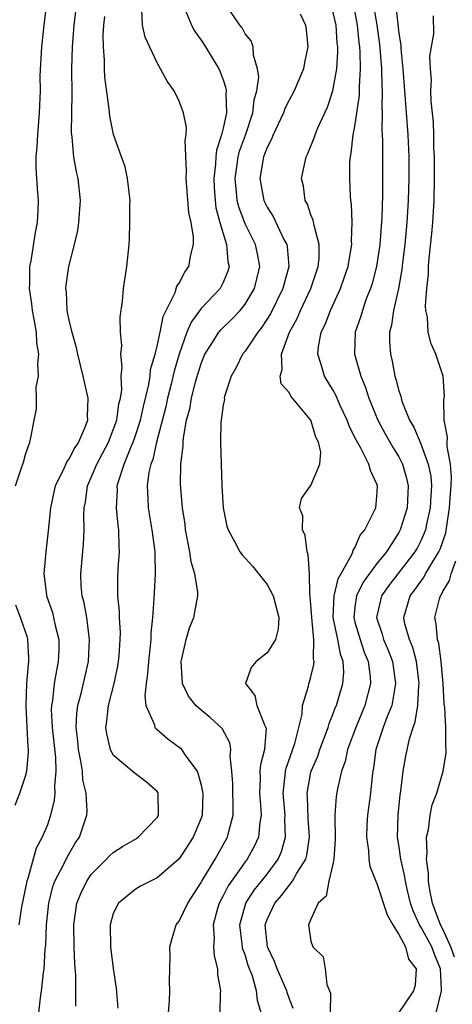
# Model space of a CAD drawing. Units: inches. Extents: x 2607000 to 2610000, y 1485000 to 1488000.
# Drawn here: x 2607172 to 2607212, y 1487396 to 1487485 of the extents above; entities that cross this region are included whole.
import ezdxf

# ---------------------------------------------------------------- set-up
doc = ezdxf.new("R2010")
doc.units = ezdxf.units.IN
doc.header["$MEASUREMENT"] = 0
doc.layers.add('LD26071485_2ft', color=192, linetype='Continuous')

msp = doc.modelspace()

# ---------------------------------------------------------------- linework, layer by layer
at = {"layer": 'LD26071485_2ft'}
for points, elevation in [([(2607172.108, 1487443), (2607172.659, 1487444.659), (2607172.819, 1487445.181), (2607173, 1487445.871), (2607173.393, 1487447), (2607173.53, 1487447.53), (2607173.794, 1487449), (2607174.001, 1487449.999), (2607174.02, 1487451), (2607173.998, 1487451.998), (2607174.21, 1487453), (2607174.123, 1487454.123), (2607174.23, 1487455), (2607174.054, 1487456.054), (2607174.014, 1487457), (2607173.814, 1487458.186), (2607173.658, 1487459), (2607173.598, 1487459.598), (2607173.379, 1487461), (2607173.413, 1487461.413), (2607173.41, 1487463), (2607173.52, 1487463.52), (2607173.919, 1487466.081), (2607174.101, 1487467), (2607174.168, 1487468.168), (2607174.197, 1487469), (2607174.109, 1487470.109), (2607173.996, 1487471.996), (2607173.998, 1487473), (2607174.078, 1487473.922), (2607174.121, 1487475), (2607174.296, 1487477), (2607174.369, 1487479), (2607174.362, 1487480.362), (2607174.497, 1487483), (2607174.707, 1487485), (2607174.965, 1487487)], 8618), ([(2607177.64, 1487487), (2607177.41, 1487485), (2607177.249, 1487483), (2607177.198, 1487481), (2607177.234, 1487478.766), (2607177.17, 1487475.17), (2607177.226, 1487474.774), (2607177.376, 1487473), (2607177.619, 1487471.619), (2607177.774, 1487471), (2607177.983, 1487469), (2607177.835, 1487467), (2607177.738, 1487466.262), (2607177.453, 1487465), (2607176.938, 1487463), (2607176.694, 1487461.306), (2607176.662, 1487461), (2607176.701, 1487460.701), (2607176.789, 1487459), (2607177, 1487457.947), (2607177.222, 1487457), (2607177.612, 1487455.612), (2607177.736, 1487455), (2607178.244, 1487453), (2607178.697, 1487451), (2607178.633, 1487449.367), (2607178.643, 1487449), (2607178.463, 1487448.463), (2607177.847, 1487447), (2607177.507, 1487446.493), (2607177, 1487445.507), (2607176.77, 1487445.23), (2607176.437, 1487444.437), (2607175.724, 1487443), (2607175.3, 1487441), (2607175.089, 1487438.911), (2607174.851, 1487437), (2607174.681, 1487435), (2607174.917, 1487433.082), (2607174.931, 1487433), (2607175.46, 1487431.46), (2607175.575, 1487431), (2607175.72, 1487430.28), (2607176.044, 1487429), (2607176.039, 1487428.039), (2607176, 1487427), (2607175.819, 1487426.181), (2607175.625, 1487425), (2607175.458, 1487423.458), (2607175.37, 1487423), (2607175.355, 1487422.645), (2607175.436, 1487421), (2607175.733, 1487418.267), (2607175.775, 1487417), (2607175.639, 1487415.639), (2607175.672, 1487415), (2607175.627, 1487414.373), (2607175.294, 1487413), (2607175, 1487412.138), (2607174.542, 1487411), (2607173.992, 1487410.008), (2607173.224, 1487407.224), (2607173.135, 1487407), (2607172.784, 1487405.216), (2607172.658, 1487404.658), (2607172.405, 1487403)], 8616), ([(2607187.529, 1487486.471), (2607188.125, 1487485), (2607188.416, 1487484.416), (2607189, 1487483.624), (2607189.406, 1487483), (2607190.6, 1487481), (2607190.725, 1487480.725), (2607191, 1487479.999), (2607191.246, 1487479.247), (2607191.272, 1487479), (2607191.243, 1487478.757), (2607191.301, 1487477), (2607191, 1487475.594), (2607190.858, 1487475), (2607190.394, 1487473.606), (2607190.341, 1487473), (2607190.31, 1487472.311), (2607190.144, 1487471), (2607190.185, 1487470.185), (2607190.272, 1487469), (2607190.352, 1487468.352), (2607190.713, 1487467), (2607191, 1487466.004), (2607191.32, 1487465), (2607191.445, 1487463.445), (2607191.546, 1487463), (2607191.43, 1487462.57), (2607191, 1487461.544), (2607190.727, 1487461), (2607189, 1487459.175), (2607188.08, 1487457.92), (2607187.712, 1487457), (2607187, 1487455.021), (2607186.543, 1487453.457), (2607186.273, 1487452.273), (2607185.95, 1487451), (2607185.787, 1487450.213), (2607184.942, 1487447), (2607184.591, 1487445.409), (2607184.422, 1487445), (2607184.245, 1487444.245), (2607184.084, 1487443), (2607184.157, 1487441.843), (2607184.175, 1487441), (2607184.517, 1487439), (2607184.767, 1487437.233), (2607184.787, 1487437), (2607184.777, 1487436.777), (2607184.821, 1487435), (2607184.712, 1487433.288), (2607184.705, 1487432.705), (2607184.579, 1487431), (2607184.427, 1487429.573), (2607184.417, 1487429), (2607184.2, 1487427), (2607184.13, 1487425.87), (2607183.992, 1487425), (2607183.862, 1487423.862), (2607183.974, 1487423), (2607184.754, 1487421.246), (2607184.8, 1487421), (2607184.885, 1487420.886), (2607185, 1487420.804), (2607185.97, 1487419.97), (2607187.115, 1487419.115), (2607187.224, 1487419), (2607187.622, 1487418.378), (2607188.625, 1487417), (2607188.744, 1487416.744), (2607189, 1487415.738), (2607189.138, 1487415.138), (2607189.15, 1487415), (2607189.09, 1487413), (2607189, 1487412.722), (2607188.284, 1487411), (2607187, 1487409.026), (2607185, 1487407.286), (2607184.395, 1487407), (2607183.476, 1487406.524), (2607183, 1487406.245), (2607181.473, 1487405), (2607181, 1487404.029), (2607180.717, 1487403), (2607180.762, 1487401), (2607181, 1487399.044), (2607181.254, 1487397.254), (2607181.428, 1487395.428)], 8610), ([(2607186.029, 1487395), (2607186.12, 1487396.119), (2607186.16, 1487397), (2607186.135, 1487397.865), (2607186.168, 1487400.168), (2607186.151, 1487401), (2607186.318, 1487401.682), (2607186.721, 1487403), (2607187, 1487403.354), (2607187.786, 1487405), (2607189, 1487406.858), (2607189.073, 1487407), (2607190.287, 1487409), (2607191.405, 1487411), (2607191.511, 1487411.512), (2607191.903, 1487413), (2607191.918, 1487414.082), (2607191.885, 1487415), (2607191.878, 1487415.878), (2607191.789, 1487417), (2607191.633, 1487418.367), (2607191.697, 1487419), (2607191.598, 1487419.598), (2607190.906, 1487420.907), (2607189.864, 1487421.865), (2607189, 1487422.568), (2607188.514, 1487423), (2607187.837, 1487423.837), (2607187.291, 1487425), (2607187.181, 1487427), (2607187.251, 1487427.251), (2607187.639, 1487429), (2607187.941, 1487430.059), (2607188.329, 1487431), (2607188.686, 1487433), (2607188.689, 1487433.311), (2607188.415, 1487435), (2607188.08, 1487436.08), (2607187.961, 1487437), (2607187.582, 1487439), (2607187.532, 1487439.532), (2607187.298, 1487441), (2607187.134, 1487443.134), (2607187.167, 1487445), (2607187.361, 1487446.639), (2607187.356, 1487447), (2607187.381, 1487447.381), (2607187.673, 1487449), (2607187.958, 1487450.042), (2607188.114, 1487451), (2607188.492, 1487452.492), (2607189, 1487454.168), (2607189.345, 1487455), (2607189.986, 1487455.986), (2607190.61, 1487457), (2607190.784, 1487457.216), (2607191.804, 1487458.196), (2607192.546, 1487459), (2607193, 1487459.569), (2607193.852, 1487461), (2607194.352, 1487463), (2607194.135, 1487464.135), (2607193.949, 1487465), (2607193, 1487466.877), (2607192.42, 1487468.42), (2607192.286, 1487469), (2607192.232, 1487469.768), (2607192.092, 1487471), (2607192.282, 1487472.282), (2607192.371, 1487473), (2607192.493, 1487473.507), (2607193.025, 1487474.975), (2607193.716, 1487477), (2607193.833, 1487478.167), (2607194.066, 1487479), (2607194.24, 1487480.24), (2607194.139, 1487481), (2607193.762, 1487482.238), (2607193.741, 1487483), (2607193.553, 1487483.553), (2607193, 1487484.204), (2607192.734, 1487484.733), (2607192.524, 1487485), (2607191.154, 1487487)], 8608), ([(2607204.664, 1487487), (2607204.987, 1487485), (2607205.241, 1487483.241), (2607205.424, 1487481), (2607205.442, 1487479.442), (2607205.47, 1487479), (2607205.444, 1487477.444), (2607205.477, 1487477), (2607205.455, 1487475.455), (2607205.51, 1487474.49), (2607205.504, 1487469.504), (2607205.445, 1487467.446), (2607205.258, 1487465), (2607204.954, 1487463), (2607204.559, 1487461.442), (2607204.415, 1487461), (2607204.035, 1487460.035), (2607203.676, 1487459), (2607203.541, 1487458.459), (2607203.031, 1487457), (2607202.957, 1487455), (2607203.531, 1487453), (2607203.967, 1487451.967), (2607204.265, 1487451), (2607205.086, 1487449), (2607205.76, 1487447.76), (2607206.487, 1487446.487), (2607207, 1487445.658), (2607207.333, 1487445), (2607207.703, 1487443.703), (2607207.855, 1487443), (2607207.753, 1487441), (2607207.134, 1487439), (2607207, 1487438.757), (2607205.871, 1487437), (2607205, 1487435.928), (2607203.762, 1487434.238), (2607203.144, 1487433), (2607203, 1487431.941), (2607202.892, 1487431), (2607203, 1487430.591), (2607203.472, 1487429), (2607203.856, 1487427.856), (2607204.221, 1487427), (2607204.392, 1487425.608), (2607204.423, 1487425), (2607203.91, 1487423), (2607203.07, 1487421), (2607202.337, 1487419), (2607202.115, 1487417.885), (2607201.776, 1487417), (2607201.414, 1487415.414), (2607201.303, 1487414.697), (2607201.182, 1487413), (2607201.213, 1487410.787), (2607201.094, 1487409), (2607201, 1487408.551), (2607200.618, 1487407), (2607200.382, 1487405.618), (2607199.668, 1487405), (2607199, 1487403.52), (2607198.782, 1487403), (2607199, 1487401.523), (2607199.183, 1487401), (2607200.107, 1487400.107), (2607200.295, 1487399), (2607200.438, 1487397.562), (2607200.782, 1487396.782), (2607200.747, 1487395)], 8600), ([(2607206.732, 1487486.732), (2607207, 1487484.219), (2607207.168, 1487483.168), (2607207.176, 1487482.824), (2607207.364, 1487481), (2607207.502, 1487479), (2607207.822, 1487475), (2607207.905, 1487473), (2607207.909, 1487471), (2607207.857, 1487469), (2607207.74, 1487467), (2607207.551, 1487465), (2607207.337, 1487463.337), (2607207.274, 1487462.726), (2607206.959, 1487461), (2607206.51, 1487459), (2607206.337, 1487457.663), (2607206.156, 1487457), (2607206.153, 1487456.153), (2607206.226, 1487455), (2607206.379, 1487454.379), (2607206.647, 1487453), (2607206.739, 1487452.739), (2607207, 1487451.67), (2607207.167, 1487451.167), (2607207.197, 1487451), (2607207.28, 1487450.72), (2607207.976, 1487449), (2607208.36, 1487448.36), (2607209, 1487446.829), (2607209.679, 1487445), (2607209.897, 1487443.897), (2607209.97, 1487443), (2607209.905, 1487442.095), (2607209.856, 1487441), (2607209.524, 1487439.524), (2607209.424, 1487439), (2607209.314, 1487438.686), (2607209, 1487437.998), (2607208.659, 1487437.341), (2607208.463, 1487437), (2607206.898, 1487435), (2607206.076, 1487433.924), (2607205.407, 1487433), (2607204.957, 1487431), (2607205.486, 1487429.485), (2607205.611, 1487429), (2607206.032, 1487428.032), (2607206.424, 1487427), (2607206.706, 1487425), (2607206.621, 1487424.621), (2607206.346, 1487423), (2607205.891, 1487421.891), (2607205.572, 1487421), (2607204.895, 1487419), (2607204.685, 1487417.315), (2607204.617, 1487417), (2607204.558, 1487416.558), (2607204.428, 1487415), (2607204.156, 1487413), (2607204.099, 1487412.099), (2607204.042, 1487411), (2607204.222, 1487409.778), (2607204.264, 1487409), (2607204.344, 1487408.344), (2607204.891, 1487407), (2607205, 1487406.77), (2607205.929, 1487403.929), (2607206.455, 1487403), (2607207, 1487402.117), (2607207.594, 1487401), (2607207.868, 1487399.868), (2607208.561, 1487399), (2607208.488, 1487397.512), (2607208.341, 1487397), (2607207, 1487395.009)], 8598), ([(2607174.216, 1487395), (2607174.363, 1487396.363), (2607174.477, 1487397), (2607174.641, 1487398.641), (2607174.704, 1487399), (2607174.805, 1487400.806), (2607174.848, 1487401.151), (2607174.918, 1487403), (2607175.125, 1487405), (2607175.509, 1487406.491), (2607175.697, 1487407), (2607176.482, 1487408.482), (2607176.811, 1487409.189), (2607177.547, 1487410.453), (2607177.92, 1487411), (2607178.583, 1487413), (2607178.618, 1487413.382), (2607178.532, 1487415), (2607178.224, 1487416.224), (2607178.187, 1487417), (2607178.062, 1487417.938), (2607177.841, 1487419), (2607177.777, 1487419.777), (2607177.639, 1487421), (2607177.694, 1487422.306), (2607177.789, 1487423), (2607178.08, 1487424.08), (2607178.741, 1487427), (2607178.852, 1487429), (2607178.581, 1487431), (2607178.341, 1487432.341), (2607178.163, 1487433), (2607178.087, 1487433.913), (2607178.038, 1487435), (2607178.3, 1487437.7), (2607178.367, 1487439), (2607178.33, 1487440.33), (2607178.363, 1487441), (2607178.467, 1487441.533), (2607178.65, 1487443), (2607179, 1487443.765), (2607179.509, 1487445), (2607180.034, 1487445.966), (2607180.563, 1487447), (2607181, 1487448.099), (2607181.321, 1487449), (2607181.512, 1487450.487), (2607181.652, 1487451), (2607181.767, 1487451.767), (2607181.72, 1487453), (2607181.819, 1487453.819), (2607181.692, 1487455), (2607181.786, 1487455.786), (2607181.673, 1487457), (2607181.63, 1487458.37), (2607181.829, 1487459.829), (2607181.933, 1487461), (2607182.248, 1487463), (2607182.436, 1487465), (2607182.476, 1487465.524), (2607182.519, 1487467), (2607182.512, 1487468.513), (2607182.531, 1487469), (2607182.312, 1487471), (2607182.072, 1487472.072), (2607181.763, 1487473), (2607181.033, 1487475.033), (2607180.683, 1487476.683), (2607180.633, 1487477.367), (2607180.242, 1487480.242), (2607180.212, 1487481), (2607180.212, 1487481.788), (2607180.109, 1487483), (2607180.085, 1487484.085), (2607180.136, 1487485), (2607180.229, 1487485.771)], 8614), ([(2607177.591, 1487395.591), (2607177.585, 1487398.415), (2607177.495, 1487399.495), (2607177.438, 1487401), (2607177.398, 1487403), (2607177.688, 1487405), (2607178.068, 1487405.932), (2607178.589, 1487407), (2607179, 1487407.603), (2607180.397, 1487409), (2607180.68, 1487409.32), (2607181, 1487409.607), (2607181.851, 1487410.149), (2607183.117, 1487410.883), (2607183.28, 1487411), (2607185, 1487412.794), (2607185.134, 1487413), (2607185.104, 1487415), (2607185.067, 1487415.067), (2607185, 1487415.147), (2607184.015, 1487416.015), (2607182.882, 1487416.882), (2607181, 1487418.475), (2607180.742, 1487419), (2607180.401, 1487420.401), (2607180.334, 1487421), (2607180.428, 1487421.572), (2607180.575, 1487423), (2607181.097, 1487425), (2607181.422, 1487426.578), (2607181.483, 1487427), (2607181.533, 1487427.533), (2607181.642, 1487429), (2607181.654, 1487429.654), (2607181.579, 1487431), (2607181.571, 1487431.571), (2607181.412, 1487433), (2607181.41, 1487434.59), (2607181.449, 1487435.449), (2607181.577, 1487437), (2607181.53, 1487437.53), (2607181.514, 1487439), (2607181.442, 1487439.442), (2607181.292, 1487441), (2607181.377, 1487442.623), (2607181.37, 1487443), (2607181.496, 1487443.496), (2607181.99, 1487445), (2607182.664, 1487446.664), (2607182.817, 1487447), (2607183, 1487447.51), (2607183.479, 1487449), (2607183.747, 1487450.253), (2607184.24, 1487452.24), (2607184.346, 1487453), (2607184.401, 1487453.599), (2607184.812, 1487455), (2607185, 1487455.737), (2607185.283, 1487457), (2607185.557, 1487458.443), (2607186.639, 1487460.639), (2607186.797, 1487461.203), (2607187, 1487461.485), (2607187.508, 1487462.492), (2607187.882, 1487463), (2607188.064, 1487464.064), (2607188.294, 1487465), (2607188.293, 1487465.707), (2607188.08, 1487467), (2607187.889, 1487467.889), (2607187.637, 1487471), (2607187.681, 1487471.681), (2607187.535, 1487474.465), (2607187.628, 1487475), (2607187.66, 1487475.66), (2607187.391, 1487477), (2607187, 1487478.075), (2607186.542, 1487479), (2607185.894, 1487479.894), (2607185.314, 1487481), (2607185, 1487481.55), (2607183.902, 1487483.902), (2607183.677, 1487485), (2607183.589, 1487486.411)], 8612), ([(2607198.021, 1487486.021), (2607198.509, 1487485), (2607198.567, 1487484.566), (2607198.714, 1487483), (2607198.414, 1487481.586), (2607198.311, 1487481), (2607197.461, 1487479), (2607197, 1487478.161), (2607196.616, 1487477.383), (2607196.493, 1487477), (2607195.561, 1487475), (2607195.408, 1487474.592), (2607195, 1487473.846), (2607194.783, 1487473.217), (2607194.692, 1487473), (2607194.617, 1487472.617), (2607194.356, 1487471), (2607194.713, 1487469), (2607195, 1487468.394), (2607195.55, 1487467.55), (2607196.542, 1487465.458), (2607196.787, 1487465), (2607196.823, 1487464.823), (2607196.991, 1487463), (2607196.549, 1487461.451), (2607196.444, 1487461), (2607195.305, 1487458.695), (2607194.536, 1487457.464), (2607194.16, 1487457), (2607193, 1487455.287), (2607192.765, 1487455), (2607192.192, 1487453.808), (2607191.739, 1487453), (2607191.14, 1487451.14), (2607191.112, 1487451), (2607191.113, 1487450.887), (2607191, 1487450.349), (2607190.821, 1487449), (2607190.804, 1487448.804), (2607190.772, 1487447), (2607190.878, 1487443), (2607191.016, 1487441), (2607191.326, 1487439.326), (2607191.45, 1487439), (2607192.05, 1487437.95), (2607192.53, 1487437), (2607192.73, 1487436.73), (2607193.691, 1487435.691), (2607195, 1487434.024), (2607195.547, 1487433), (2607196.074, 1487431), (2607196.026, 1487429.974), (2607195.777, 1487429), (2607195, 1487427.795), (2607194.014, 1487427), (2607193.552, 1487426.448), (2607193.037, 1487425), (2607193.897, 1487423.897), (2607194.08, 1487423), (2607194.777, 1487421.223), (2607194.903, 1487421), (2607194.917, 1487420.917), (2607194.765, 1487419), (2607194.401, 1487417.599), (2607194.358, 1487417), (2607194.363, 1487416.363), (2607194.31, 1487415), (2607194.441, 1487413.559), (2607194.46, 1487413), (2607194.344, 1487412.344), (2607194.23, 1487411), (2607193.843, 1487410.157), (2607193.2, 1487409), (2607193, 1487408.743), (2607191.751, 1487407), (2607191.448, 1487406.552), (2607191, 1487405.647), (2607190.655, 1487405), (2607190.504, 1487404.504), (2607190.109, 1487403), (2607190.193, 1487401.807), (2607190.132, 1487401), (2607190.179, 1487400.18), (2607190.488, 1487399), (2607190.499, 1487398.499), (2607190.751, 1487397), (2607190.731, 1487396.731), (2607190.692, 1487395)], 8606), ([(2607194.458, 1487395), (2607194.127, 1487396.127), (2607194.046, 1487397), (2607193.663, 1487398.337), (2607193.291, 1487399.291), (2607193, 1487400.265), (2607192.797, 1487400.797), (2607192.763, 1487401), (2607192.747, 1487401.253), (2607192.538, 1487403), (2607193.084, 1487405), (2607193.822, 1487406.177), (2607195, 1487407.636), (2607196.011, 1487409), (2607196.313, 1487409.687), (2607196.688, 1487411), (2607196.629, 1487412.629), (2607196.653, 1487413), (2607196.475, 1487415), (2607196.659, 1487416.659), (2607196.672, 1487417), (2607196.728, 1487417.272), (2607197.522, 1487419.522), (2607197.909, 1487421), (2607198.206, 1487422.206), (2607198.239, 1487423), (2607198.767, 1487424.766), (2607198.798, 1487425), (2607198.856, 1487425.144), (2607199, 1487425.623), (2607199.268, 1487426.732), (2607199.29, 1487427), (2607199.234, 1487427.234), (2607199.268, 1487429), (2607199.066, 1487431), (2607198.939, 1487432.939), (2607198.902, 1487433.098), (2607198.858, 1487435), (2607198.751, 1487436.751), (2607198.641, 1487437), (2607198.477, 1487438.477), (2607198.233, 1487439), (2607198.27, 1487440.27), (2607197.948, 1487441), (2607198.128, 1487441.872), (2607198.948, 1487443), (2607199, 1487443.052), (2607199.814, 1487445), (2607199.912, 1487446.088), (2607199.68, 1487447), (2607199.452, 1487447.452), (2607198.984, 1487449), (2607197.167, 1487451.167), (2607197, 1487451.509), (2607196.296, 1487452.296), (2607196.192, 1487453), (2607196.379, 1487453.621), (2607196.307, 1487455), (2607197.052, 1487457), (2607197.731, 1487458.269), (2607198.04, 1487459), (2607198.983, 1487461), (2607199.647, 1487463), (2607199.732, 1487463.732), (2607199.751, 1487465), (2607199.282, 1487466.718), (2607199.211, 1487467.211), (2607199, 1487467.71), (2607198.676, 1487468.676), (2607198.479, 1487469), (2607198.307, 1487470.307), (2607198.136, 1487471), (2607198.559, 1487473), (2607198.708, 1487473.292), (2607199.293, 1487474.707), (2607199.375, 1487475), (2607199.634, 1487475.634), (2607200.496, 1487477.504), (2607201.004, 1487478.996), (2607201.342, 1487481), (2607201.442, 1487482.558), (2607201.434, 1487483), (2607201.388, 1487483.388), (2607201.28, 1487485), (2607201, 1487486.258)], 8604), ([(2607197.374, 1487395.373), (2607197, 1487396.331), (2607196.831, 1487396.831), (2607196.791, 1487397), (2607195.933, 1487399), (2607195.683, 1487399.683), (2607195.038, 1487401), (2607194.825, 1487403), (2607195, 1487403.493), (2607195.706, 1487405), (2607196.312, 1487405.688), (2607197, 1487406.594), (2607197.329, 1487407), (2607197.713, 1487407.713), (2607198.519, 1487409), (2607198.629, 1487409.371), (2607198.859, 1487411), (2607198.739, 1487412.739), (2607198.673, 1487414.673), (2607198.642, 1487415), (2607199, 1487416.919), (2607199.019, 1487417), (2607199.618, 1487418.382), (2607199.819, 1487419), (2607200.568, 1487421), (2607200.649, 1487421.351), (2607201, 1487422.181), (2607201.213, 1487422.787), (2607201.31, 1487423), (2607201.898, 1487425), (2607201.977, 1487426.023), (2607201.928, 1487427), (2607201.673, 1487427.673), (2607201.446, 1487429), (2607201.033, 1487431), (2607201.115, 1487433), (2607201.475, 1487434.525), (2607202.699, 1487436.699), (2607202.806, 1487437), (2607202.836, 1487437.164), (2607203, 1487437.377), (2607203.489, 1487438.51), (2607203.905, 1487439), (2607204.826, 1487440.826), (2607204.901, 1487441), (2607205, 1487442.041), (2607205.06, 1487443), (2607205, 1487443.178), (2607204.407, 1487444.407), (2607204.273, 1487445), (2607203.503, 1487446.497), (2607203.129, 1487447.129), (2607203, 1487447.424), (2607202.467, 1487448.467), (2607202.282, 1487449), (2607201.672, 1487450.328), (2607201.265, 1487451.265), (2607201, 1487451.75), (2607200.23, 1487453), (2607199.929, 1487454.07), (2607199.614, 1487455), (2607199.684, 1487455.684), (2607199.94, 1487457), (2607200.287, 1487457.713), (2607200.773, 1487459), (2607201.691, 1487461), (2607202.032, 1487461.968), (2607202.373, 1487463), (2607202.666, 1487464.666), (2607202.707, 1487465), (2607202.677, 1487465.322), (2607202.75, 1487467), (2607202.687, 1487468.687), (2607202.629, 1487469), (2607202.597, 1487469.403), (2607202.522, 1487471), (2607202.546, 1487472.546), (2607202.586, 1487473), (2607202.673, 1487473.328), (2607202.853, 1487475), (2607203, 1487475.765), (2607203.404, 1487478.596), (2607203.406, 1487479.406), (2607203.513, 1487481), (2607203.488, 1487482.512), (2607203.451, 1487483), (2607203.398, 1487483.398), (2607203.237, 1487485), (2607203, 1487486.29)], 8602), ([(2607210.406, 1487395), (2607210.888, 1487397), (2607210.89, 1487397.11), (2607210.784, 1487399), (2607210.26, 1487400.26), (2607210.004, 1487401), (2607209, 1487402.829), (2607208.889, 1487403), (2607208.294, 1487404.294), (2607208.058, 1487405), (2607207.748, 1487406.252), (2607207.591, 1487407), (2607207.522, 1487407.522), (2607207.167, 1487409), (2607207, 1487410.289), (2607206.891, 1487411), (2607206.94, 1487413), (2607207.134, 1487414.866), (2607207.19, 1487415.19), (2607207.394, 1487417), (2607207.634, 1487418.366), (2607207.974, 1487419.974), (2607208.299, 1487421), (2607208.495, 1487421.505), (2607208.72, 1487423), (2607208.827, 1487424.827), (2607208.853, 1487425), (2607208.604, 1487427), (2607208.267, 1487428.267), (2607207.955, 1487429), (2607207.552, 1487430.448), (2607207.448, 1487431), (2607208.035, 1487433), (2607208.466, 1487433.534), (2607209.295, 1487434.706), (2607209.439, 1487435), (2607210.048, 1487436.048), (2607210.645, 1487437), (2607210.756, 1487437.244), (2607211, 1487437.938), (2607211.268, 1487438.732), (2607211.622, 1487441), (2607211.7, 1487442.3), (2607211.768, 1487443), (2607211.796, 1487443.796), (2607211.701, 1487445), (2607211.407, 1487446.593), (2607211.404, 1487447), (2607211.438, 1487447.438), (2607211.13, 1487449), (2607211.089, 1487450.911), (2607211.14, 1487451.14), (2607211.028, 1487453), (2607210.379, 1487455), (2607209.942, 1487455.942), (2607209.675, 1487457), (2607209.607, 1487458.393), (2607209.46, 1487459), (2607209.416, 1487459.416), (2607209.548, 1487461), (2607209.708, 1487462.292), (2607209.712, 1487463), (2607209.759, 1487463.759), (2607210.002, 1487465.999), (2607210.082, 1487467), (2607210.205, 1487469), (2607210.244, 1487471), (2607210.235, 1487473), (2607210.195, 1487473.804), (2607210.184, 1487475), (2607210.148, 1487476.148), (2607209.946, 1487478.054), (2607209.917, 1487479), (2607209.96, 1487479.96), (2607209.876, 1487481), (2607209.827, 1487482.173), (2607209.959, 1487483), (2607210.186, 1487484.186), (2607210.156, 1487485.844)], 8596), ([(2607212.056, 1487400.056), (2607211.744, 1487401), (2607211, 1487402.621), (2607210.792, 1487403), (2607210.32, 1487404.321), (2607210.049, 1487405), (2607209.827, 1487406.173), (2607209.712, 1487407), (2607209.697, 1487407.697), (2607209.512, 1487409), (2607209.58, 1487409.58), (2607209.52, 1487411), (2607209.708, 1487411.708), (2607209.862, 1487413), (2607210.04, 1487413.96), (2607210.444, 1487415), (2607211.045, 1487417), (2607211.305, 1487418.695), (2607211.305, 1487419), (2607211.263, 1487419.263), (2607211.266, 1487421), (2607211.182, 1487422.818), (2607211.139, 1487423.139), (2607211.044, 1487425), (2607210.86, 1487427), (2607210.631, 1487428.631), (2607210.512, 1487429), (2607210.407, 1487430.407), (2607210.287, 1487431), (2607210.7, 1487432.7), (2607210.788, 1487433), (2607210.878, 1487433.122), (2607211, 1487433.371), (2607211.615, 1487434.385), (2607211.774, 1487435), (2607212.176, 1487436.176)], 8594), ([(2607172.071, 1487413.929), (2607172.497, 1487415), (2607173, 1487416.545), (2607173.121, 1487417), (2607173.298, 1487418.702), (2607173.288, 1487419), (2607173.255, 1487419.255), (2607173.178, 1487421), (2607173.062, 1487423), (2607173.126, 1487425), (2607173.274, 1487426.726), (2607173.32, 1487427), (2607173.322, 1487427.322), (2607173.231, 1487429), (2607173.184, 1487429.184), (2607172.563, 1487431), (2607172.123, 1487432.123)], 8618)]:
    msp.add_lwpolyline(points, dxfattribs=dict(at, elevation=elevation))

doc.saveas('drawing.dxf')
